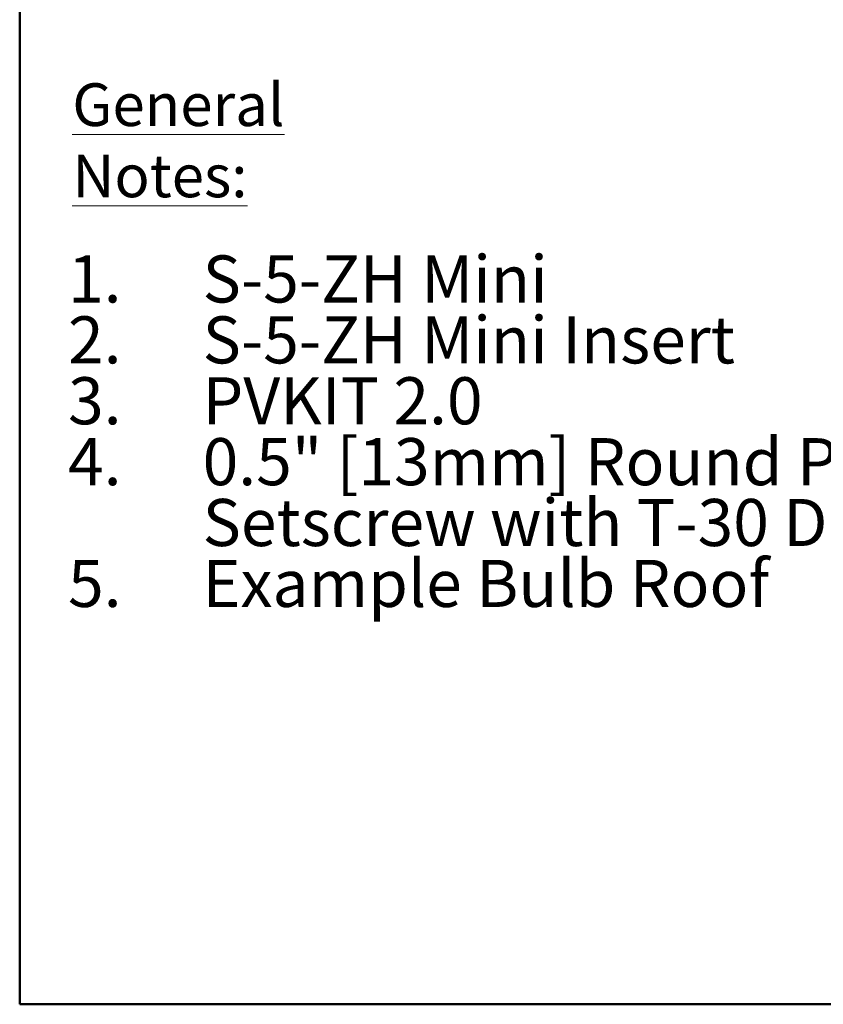
# Model space of a CAD drawing. Units: inches. Extents: x 2 to 56.8, y 2 to 39.4.
# Drawn here: x 2 to 13.7, y 2 to 16.4 of the extents above; entities that cross this region are included whole.
import ezdxf

# ---------------------------------------------------------------- set-up
doc = ezdxf.new("R2010")
doc.units = ezdxf.units.IN
doc.header["$LTSCALE"] = 5
doc.header["$MEASUREMENT"] = 0
doc.styles.add('SLDTEXTSTYLE0', font='TXT', dxfattribs={"width": 0.75})

# ---------------------------------------------------------------- blocks, each defined once
blk = doc.blocks.new('SW_NOTE_3')
at = {"color": 0, "linetype": 'Continuous', "lineweight": 0, "attachment_point": 1, "style": 'SLDTEXTSTYLE0'}
for s, insert, char_height in [('1.', (-1.969, 0.888), 0.689), ('S-5-ZH Mini', (0, 0.888), 0.68898), ('2.', (-1.969, -0.003), 0.689), ('S-5-ZH Mini Insert', (0, -0.003), 0.68898), ('3.', (-1.969, -0.894), 0.689), ('PVKIT 2.0', (0, -0.894), 0.689), ('0.5" [13mm] Round Point', (0, -1.785), 0.68898), ('4.', (-1.969, -1.785), 0.689), ('Setscrew with T-30 Drive', (0, -2.675), 0.68898), ('5.', (-1.969, -3.566), 0.689), ('Example Bulb Roof', (0, -3.566), 0.68898)]:
    blk.add_mtext(s, dxfattribs=dict(at, insert=insert, char_height=char_height))

msp = doc.modelspace()

# ---------------------------------------------------------------- linework, layer by layer
at = {"color": 7, "linetype": 'Continuous', "lineweight": 50}
for p, q in [((1.969, 39.37), (1.969, 1.969)), ((1.969, 1.969), (56.473, 1.969))]:
    msp.add_line(p, q, dxfattribs=at)

# ---------------------------------------------------------------- block references
at = {"color": 7, "linetype": 'Continuous', "lineweight": 0}
msp.add_blockref('SW_NOTE_3', (4.645, 12.037), dxfattribs=at)

# ---------------------------------------------------------------- texts
at = {"color": 7, "linetype": 'Continuous', "lineweight": 0, "insert": (2.738, 15.443), "char_height": 0.625, "attachment_point": 1, "style": 'SLDTEXTSTYLE0'}
msp.add_mtext('\\LGeneral Notes:', dxfattribs=at)

doc.saveas('drawing.dxf')
